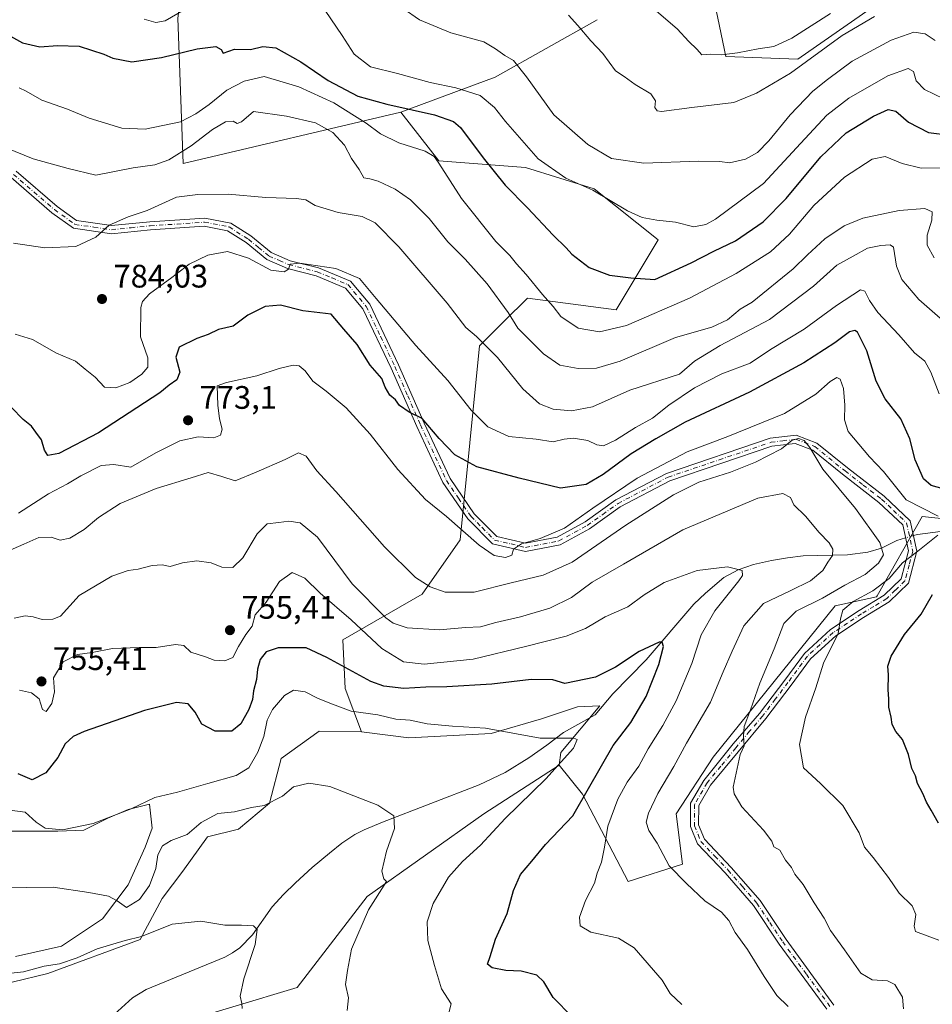
# Model space of a CAD drawing. Units: metres. Extents: x 590363 to 593818, y 4731336 to 4733695.
# Drawn here: x 591567 to 591848, y 4733191 to 4733494 of the extents above; entities that cross this region are included whole.
import ezdxf

# ---------------------------------------------------------------- set-up
doc = ezdxf.new("R2010")
doc.units = ezdxf.units.M
doc.header["$MEASUREMENT"] = 0
doc.linetypes.add('DGN Style 4', pattern=[2.638475, 1.318413, -0.659207, 0.001648, -0.659207])
for name, color, linetype, lineweight in [('Arbolado forestal CxS', 92, 'Continuous', 0), ('Camino Cxs', 7, 'Continuous', 0), ('Camino eje', 30, 'DGN Style 4', 13), ('Corriente natural lineal', 142, 'Continuous', 13), ('Corriente natural lineal oculto', 9, 'DGN Style 4', 13), ('Cultivos herbáceos CxS', 92, 'Continuous', 0), ('Curva de nivel maestra', 30, 'Continuous', 30), ('Curva de nivel normal', 30, 'Continuous', 0), ('Matorral CxS', 135, 'Continuous', 0), ('Punto de cota en terreno', 7, 'Continuous', 0), ('Rótulo de punto de cota en terreno', 7, 'Continuous', 0)]:
    doc.layers.add(name, color=color, linetype=linetype, lineweight=lineweight)
doc.styles.add('Style-Arial', font='txt')

# ---------------------------------------------------------------- blocks, each defined once
blk = doc.blocks.new('*U7')
at = {"layer": 'Arbolado forestal CxS', "color": 92, "linetype": 'Continuous', "lineweight": 0}
for points in [[(591615.3287, 4733494.8305, 805.7442), (591617.0047, 4733450.0497, 790.0547), (591684.0479, 4733465.8987, 800.3734), (591695.7545, 4733450.8735, 795.2946), (591722.4703, 4733448.8277, 803.4462), (591743.5521, 4733442.2337, 805.9864), (591763.3239, 4733426.5389, 803.799), (591750.3915, 4733404.9739, 797.9715), (591723.0917, 4733408.5681, 793.3581), (591715.8799, 4733401.4779, 789.0778), (591708.2235, 4733393.9497, 784.5166), (591702.3243, 4733334.1457, 769.2186), (591690.5591, 4733317.4165, 764.4274), (591666.2217, 4733303.4141, 752.378), (591666.8597, 4733288.4151, 747.615), (591671.9101, 4733275.0731, 743.4249), (591658.8451, 4733275.2503, 742.7183), (591647.2103, 4733266.8353, 742.9226), (591643.5495, 4733253.1057, 740.9109), (591634.0337, 4733245.0749, 739.0331), (591624.5249, 4733242.7219, 739.4738), (591616.8859, 4733232.1857, 737.8619), (591610.5719, 4733223.7679, 738.6983), (591603.7319, 4733211.1405, 735.8968), (591575.3205, 4733200.6179, 735.1956), (591564.2715, 4733197.9875, 734.91)], [(591565.3239, 4733205.8795, 737.0408), (591579.5297, 4733209.0359, 737.5309), (591592.1571, 4733217.4541, 738.8529), (591600.0493, 4733227.9769, 741.3525), (591605.3109, 4733239.5519, 742.8276), (591607.4155, 4733245.3391, 743.6046), (591606.6501, 4733252.7413, 745.6675), (591600.0495, 4733251.1271, 746.6433), (591593.7359, 4733248.4963, 746.582), (591586.3701, 4733244.8135, 745.5911), (591578.3759, 4733244.4059, 745.4527), (591550.8829, 4733244.4063, 743.882)], [(591612.4439, 4733184.4549, 732.5708), (591652.1485, 4733196.3171, 736.5163), (591673.7083, 4733224.2923, 739.3066), (591709.5745, 4733249.8177, 742.5281), (591732.7699, 4733264.7503, 744.6228), (591739.9837, 4733255.8037, 748.4818), (591754.0651, 4733228.9799, 756.1838), (591770.8291, 4733234.3437, 760.7771), (591768.8187, 4733249.7667, 761.3387), (591780.2177, 4733267.2013, 762.5352), (591817.7705, 4733313.8791, 766.3423), (591830.5113, 4733316.5633, 769.4835), (591830.7097, 4733316.9119, 769.4065), (591844.5939, 4733341.3877, 769.9483), (591870.0757, 4733338.7135, 776.5287)]]:
    blk.add_polyline3d(points, dxfattribs=at)
blk = doc.blocks.new('5PATER')
at = {"layer": 'Punto de cota en terreno', "linetype": 'Continuous', "lineweight": 0}
h = blk.add_hatch(color=51, dxfattribs=at)
edge = h.paths.add_edge_path()
edge.add_ellipse((0, 0), major_axis=(-0.11, -0.111), ratio=0.999422, start_angle=0, end_angle=360)

msp = doc.modelspace()

# ---------------------------------------------------------------- linework, layer by layer
at = {"layer": 'Arbolado forestal CxS', "color": 92, "linetype": 'Continuous', "lineweight": 0}
for points in [[(591706.8095, 4733667.4656, 846.3575), (591675.8261, 4733638.4811, 837.4692), (591656.2819, 4733614.1569, 830.7793), (591624.4969, 4733561.9585, 819.368), (591615.3287, 4733494.8305, 805.7442), (591617.0047, 4733450.0497, 790.0547), (591684.0479, 4733465.8987, 800.3734)], [(591774.8209, 4733527.8943, 826.7978), (591784.0979, 4733482.9931, 820.5557), (591806.3455, 4733482.1351, 817.9278), (591842.7243, 4733507.5763, 819.2677)], [(591842.7243, 4733507.5763, 819.2677), (591806.3455, 4733482.1351, 817.9278), (591784.0979, 4733482.9931, 820.5557), (591774.8209, 4733527.8943, 826.7978)], [(591870.0757, 4733338.7135, 776.5287), (591844.5939, 4733341.3877, 769.9483), (591830.7097, 4733316.9119, 769.4065), (591830.5113, 4733316.5633, 769.4835), (591817.7705, 4733313.8791, 766.3423), (591780.2177, 4733267.2013, 762.5352), (591768.8187, 4733249.7667, 761.3387), (591770.8291, 4733234.3437, 760.7771), (591754.0651, 4733228.9799, 756.1838), (591739.9837, 4733255.8037, 748.4818), (591732.7699, 4733264.7503, 744.6228), (591733.3701, 4733268.6753, 744.7793), (591745.3291, 4733283.0481, 747.4301), (591738.4241, 4733282.6931, 747.8763), (591727.3753, 4733279.0103, 746.7498), (591711.8201, 4733274.5795, 745.0867), (591686.5473, 4733273.2419, 743.7459), (591671.9101, 4733275.0731, 743.4249), (591666.8597, 4733288.4151, 747.615), (591666.2217, 4733303.4141, 752.378), (591690.5591, 4733317.4165, 764.4274), (591702.3243, 4733334.1457, 769.2186), (591708.2235, 4733393.9497, 784.5166), (591715.8799, 4733401.4779, 789.0778), (591723.0917, 4733408.5681, 793.3581), (591750.3915, 4733404.9739, 797.9715), (591763.3239, 4733426.5389, 803.799), (591743.5521, 4733442.2337, 805.9864), (591722.4703, 4733448.8277, 803.4462), (591695.7545, 4733450.8735, 795.2946), (591684.0479, 4733465.8987, 800.3734), (591713.0721, 4733476.5963, 808.2538), (591744.5103, 4733494.3257, 816.4955)], [(591744.5103, 4733494.3257, 816.4955), (591713.0721, 4733476.5963, 808.2538), (591684.0479, 4733465.8987, 800.3734)], [(591684.0479, 4733465.8987, 800.3734), (591695.7545, 4733450.8735, 795.2946), (591722.4703, 4733448.8277, 803.4462), (591743.5521, 4733442.2337, 805.9864), (591763.3239, 4733426.5389, 803.799), (591750.3915, 4733404.9739, 797.9715), (591723.0917, 4733408.5681, 793.3581), (591715.8799, 4733401.4779, 789.0778), (591708.2235, 4733393.9497, 784.5166), (591702.3243, 4733334.1457, 769.2186), (591690.5591, 4733317.4165, 764.4274), (591666.2217, 4733303.4141, 752.378), (591666.8597, 4733288.4151, 747.615), (591671.9101, 4733275.0731, 743.4249)], [(591684.0479, 4733465.8987, 800.3734), (591695.7545, 4733450.8735, 795.2946), (591722.4703, 4733448.8277, 803.4462), (591743.5521, 4733442.2337, 805.9864), (591763.3239, 4733426.5389, 803.799), (591750.3915, 4733404.9739, 797.9715), (591723.0917, 4733408.5681, 793.3581), (591715.8799, 4733401.4779, 789.0778), (591708.2235, 4733393.9497, 784.5166), (591702.3243, 4733334.1457, 769.2186), (591690.5591, 4733317.4165, 764.4274), (591666.2217, 4733303.4141, 752.378), (591666.8597, 4733288.4151, 747.615), (591671.9101, 4733275.0731, 743.4249)], [(591732.7699, 4733264.7503, 744.6228), (591739.9837, 4733255.8037, 748.4818), (591754.0651, 4733228.9799, 756.1838), (591770.8291, 4733234.3437, 760.7771), (591768.8187, 4733249.7667, 761.3387), (591780.2177, 4733267.2013, 762.5352), (591817.7705, 4733313.8791, 766.3423), (591830.5113, 4733316.5633, 769.4835), (591830.7097, 4733316.9119, 769.4065), (591844.5939, 4733341.3877, 769.9483), (591870.0757, 4733338.7135, 776.5287), (591875.8609, 4733337.3779, 778.689), (591896.1691, 4733343.2163, 783.2279), (591912.0611, 4733343.9911, 789.6813), (591922.7907, 4733339.8887, 795.3689)], [(591732.7699, 4733264.7503, 744.6228), (591739.9837, 4733255.8037, 748.4818), (591754.0651, 4733228.9799, 756.1838), (591770.8291, 4733234.3437, 760.7771), (591768.8187, 4733249.7667, 761.3387), (591780.2177, 4733267.2013, 762.5352), (591817.7705, 4733313.8791, 766.3423), (591830.5113, 4733316.5633, 769.4835), (591830.7097, 4733316.9119, 769.4065), (591844.5939, 4733341.3877, 769.9483), (591870.0757, 4733338.7135, 776.5287), (591875.8609, 4733337.3779, 778.689), (591896.1691, 4733343.2163, 783.2279), (591912.0611, 4733343.9911, 789.6813), (591922.7907, 4733339.8887, 795.3689)], [(591671.9101, 4733275.0731, 743.4249), (591686.5473, 4733273.2419, 743.7459), (591711.8201, 4733274.5795, 745.0867), (591727.3753, 4733279.0103, 746.7498), (591738.4241, 4733282.6931, 747.8763), (591745.3291, 4733283.0481, 747.4301), (591733.3701, 4733268.6753, 744.7793), (591732.7699, 4733264.7503, 744.6228)], [(591671.9101, 4733275.0731, 743.4249), (591658.8451, 4733275.2503, 742.7183), (591647.2103, 4733266.8353, 742.9226), (591643.5495, 4733253.1057, 740.9109), (591634.0337, 4733245.0749, 739.0331), (591624.5249, 4733242.7219, 739.4738), (591616.8859, 4733232.1857, 737.8619), (591610.5719, 4733223.7679, 738.6983), (591603.7319, 4733211.1405, 735.8968), (591575.3205, 4733200.6179, 735.1956), (591564.2715, 4733197.9875, 734.91)], [(591548.5189, 4733129.3481, 724.9813), (591612.4439, 4733184.4549, 732.5708), (591652.1485, 4733196.3171, 736.5163), (591673.7083, 4733224.2923, 739.3066), (591709.5745, 4733249.8177, 742.5281), (591732.7699, 4733264.7503, 744.6228)], [(591565.3239, 4733205.8795, 737.0408), (591579.5297, 4733209.0359, 737.5309), (591592.1571, 4733217.4541, 738.8529), (591600.0493, 4733227.9769, 741.3525), (591605.3109, 4733239.5519, 742.8276), (591607.4155, 4733245.3391, 743.6046), (591606.6501, 4733252.7413, 745.6675), (591600.0495, 4733251.1271, 746.6433), (591593.7359, 4733248.4963, 746.582), (591586.3701, 4733244.8135, 745.5911), (591578.3759, 4733244.4059, 745.4527), (591550.8829, 4733244.4063, 743.882)]]:
    msp.add_polyline3d(points, dxfattribs=at)
at = {"layer": 'Camino Cxs', "color": 7, "linetype": 'Continuous', "lineweight": 0}
for points in [[(591565.5601, 4733447.6701, 789.3888), (591578.1301, 4733436.8301, 787.6826), (591584.1601, 4733432.5001, 787.1659), (591594.9301, 4733430.9301, 786.4123), (591606.7201, 4733432.1201, 784.9934), (591623.6301, 4733433.2501, 784.7319), (591631.6301, 4733431.7201, 784.2189), (591637.8601, 4733427.7201, 782.7161), (591644.1101, 4733422.6501, 783.8006), (591649.9401, 4733420.1201, 783.9223), (591658.7201, 4733417.8901, 783.4931), (591668.5201, 4733413.7901, 781.9008), (591674.4401, 4733406.7201, 780.3898), (591683.3601, 4733388.0401, 778.1107), (591691.2301, 4733370.1001, 776.0102), (591699.2001, 4733353.0601, 774.0829), (591706.6301, 4733342.2001, 774.0633), (591713.5601, 4733335.2401, 772.8534), (591722.4601, 4733333.1101, 772.2636), (591732.2301, 4733335.0101, 771.9657), (591740.8101, 4733339.6901, 771.2678), (591750.2701, 4733346.4401, 771.9552), (591765.8401, 4733354.6301, 774.0603), (591797.8001, 4733365.4701, 773.0941), (591805.8301, 4733366.4301, 769.4449), (591812.2101, 4733363.9701, 767.3795), (591821.6501, 4733356.3601, 771.477), (591832.9401, 4733347.6401, 768.417), (591840.9401, 4733340.0401, 769.4376), (591843.0201, 4733330.6801, 770.7251), (591840.4501, 4733320.8301, 772.608), (591834.4901, 4733315.0701, 774.2873), (591826.5801, 4733310.2701, 773.6632), (591817.9801, 4733304.5801, 770.7537), (591810.2201, 4733297.5001, 769.2973), (591804.3001, 4733289.4601, 768.2177), (591796.4601, 4733279.1101, 768.2189), (591779.4301, 4733258.6501, 764.7431), (591775.8001, 4733252.3601, 763.7013), (591775.7701, 4733246.3601, 764.9972), (591777.5501, 4733241.9501, 766.5434), (591785.7801, 4733233.3101, 763.6629), (591794.7001, 4733223.0701, 763.1209), (591802.6901, 4733211.1001, 762.5823), (591817.4601, 4733190.9201, 762.7318)], [(591565.5601, 4733447.6701, 789.3888), (591578.1301, 4733436.8301, 787.6826), (591584.1601, 4733432.5001, 787.1659), (591594.9301, 4733430.9301, 786.4123), (591606.7201, 4733432.1201, 784.9934), (591623.6301, 4733433.2501, 784.7319), (591631.6301, 4733431.7201, 784.2189), (591637.8601, 4733427.7201, 782.7161), (591644.1101, 4733422.6501, 783.8006), (591649.9401, 4733420.1201, 783.9223), (591658.7201, 4733417.8901, 783.4931), (591668.5201, 4733413.7901, 781.9008), (591674.4401, 4733406.7201, 780.3898), (591683.3601, 4733388.0401, 778.1107), (591691.2301, 4733370.1001, 776.0102), (591699.2001, 4733353.0601, 774.0829), (591706.6301, 4733342.2001, 774.0633), (591713.5601, 4733335.2401, 772.8534), (591722.4601, 4733333.1101, 772.2636), (591732.2301, 4733335.0101, 771.9657), (591740.8101, 4733339.6901, 771.2678), (591750.2701, 4733346.4401, 771.9552), (591765.8401, 4733354.6301, 774.0603), (591797.8001, 4733365.4701, 773.0941), (591805.8301, 4733366.4301, 769.4449), (591812.2101, 4733363.9701, 767.3795), (591821.6501, 4733356.3601, 771.477), (591832.9401, 4733347.6401, 768.417), (591840.9401, 4733340.0401, 769.4376), (591843.0201, 4733330.6801, 770.7251), (591840.4501, 4733320.8301, 772.608), (591834.4901, 4733315.0701, 774.2873), (591826.5801, 4733310.2701, 773.6632), (591817.9801, 4733304.5801, 770.7537), (591810.2201, 4733297.5001, 769.2973), (591804.3001, 4733289.4601, 768.2177), (591796.4601, 4733279.1101, 768.2189), (591779.4301, 4733258.6501, 764.7431), (591775.8001, 4733252.3601, 763.7013), (591775.7701, 4733246.3601, 764.9972), (591777.5501, 4733241.9501, 766.5434), (591785.7801, 4733233.3101, 763.6629), (591794.7001, 4733223.0701, 763.1209), (591802.6901, 4733211.1001, 762.5823), (591817.4601, 4733190.9201, 762.7318)], [(591815.2501, 4733189.6601, 762.7397), (591800.6101, 4733209.6501, 762.6897), (591792.6901, 4733221.5301, 762.356), (591783.9101, 4733231.6001, 762.871), (591775.3901, 4733240.5601, 764.5819), (591773.2301, 4733245.8701, 763.3982), (591773.2701, 4733253.0401, 763.275), (591777.3401, 4733260.0901, 763.7202), (591786.4501, 4733271.3001, 765.0235), (591794.4801, 4733280.7001, 768.5376), (591802.2801, 4733290.9801, 767.7754), (591808.3301, 4733299.2001, 769.2279), (591816.4201, 4733306.5801, 770.2072), (591825.2201, 4733312.4101, 774.4857), (591832.9401, 4733317.0901, 774.2672), (591838.1801, 4733322.1601, 771.185), (591840.4201, 4733330.7301, 769.9165), (591838.6401, 4733338.7401, 769.1115), (591831.2901, 4733345.7101, 768.1416), (591820.0901, 4733354.3701, 768.915), (591810.9301, 4733361.7501, 765.9095), (591805.5101, 4733363.8401, 767.3861), (591798.3601, 4733362.9801, 768.8233), (591766.8501, 4733352.3001, 772.5009), (591751.6101, 4733344.2801, 770.8444), (591742.1501, 4733337.5401, 769.0348), (591733.1001, 4733332.6001, 770.5073), (591722.4101, 4733330.5301, 771.6494), (591712.2701, 4733332.9501, 771.3237), (591704.6801, 4733340.5801, 772.6199), (591696.9901, 4733351.8001, 773.9613), (591688.9201, 4733369.0501, 775.6751), (591681.0601, 4733386.9901, 777.6731), (591672.2901, 4733405.3401, 778.5869), (591666.9701, 4733411.6901, 779.5213), (591657.9101, 4733415.4901, 781.7513), (591649.1201, 4733417.7201, 781.9756), (591642.7801, 4733420.4601, 783.8581), (591636.3701, 4733425.6701, 783.038), (591630.6801, 4733429.3201, 783.4217), (591623.4801, 4733430.7001, 784.3731), (591606.9301, 4733429.5901, 785.3144), (591594.8701, 4733428.3801, 785.5748), (591583.1801, 4733430.0901, 787.1716), (591576.5601, 4733434.8401, 787.5485), (591563.9601, 4733445.7001, 789.1409)], [(591815.2501, 4733189.6601, 762.7397), (591800.6101, 4733209.6501, 762.6897), (591792.6901, 4733221.5301, 762.356), (591783.9101, 4733231.6001, 762.871), (591775.3901, 4733240.5601, 764.5819), (591773.2301, 4733245.8701, 763.3982), (591773.2701, 4733253.0401, 763.275), (591777.3401, 4733260.0901, 763.7202), (591786.4501, 4733271.3001, 765.0235), (591794.4801, 4733280.7001, 768.5376), (591802.2801, 4733290.9801, 767.7754), (591808.3301, 4733299.2001, 769.2279), (591816.4201, 4733306.5801, 770.2072), (591825.2201, 4733312.4101, 774.4857), (591832.9401, 4733317.0901, 774.2672), (591838.1801, 4733322.1601, 771.185), (591840.4201, 4733330.7301, 769.9165), (591838.6401, 4733338.7401, 769.1115), (591831.2901, 4733345.7101, 768.1416), (591820.0901, 4733354.3701, 768.915), (591810.9301, 4733361.7501, 765.9095), (591805.5101, 4733363.8401, 767.3861), (591798.3601, 4733362.9801, 768.8233), (591766.8501, 4733352.3001, 772.5009), (591751.6101, 4733344.2801, 770.8444), (591742.1501, 4733337.5401, 769.0348), (591733.1001, 4733332.6001, 770.5073), (591722.4101, 4733330.5301, 771.6494), (591712.2701, 4733332.9501, 771.3237), (591704.6801, 4733340.5801, 772.6199), (591696.9901, 4733351.8001, 773.9613), (591688.9201, 4733369.0501, 775.6751), (591681.0601, 4733386.9901, 777.6731), (591672.2901, 4733405.3401, 778.5869), (591666.9701, 4733411.6901, 779.5213), (591657.9101, 4733415.4901, 781.7513), (591649.1201, 4733417.7201, 781.9756), (591642.7801, 4733420.4601, 783.8581), (591636.3701, 4733425.6701, 783.038), (591630.6801, 4733429.3201, 783.4217), (591623.4801, 4733430.7001, 784.3731), (591606.9301, 4733429.5901, 785.3144), (591594.8701, 4733428.3801, 785.5748), (591583.1801, 4733430.0901, 787.1716), (591576.5601, 4733434.8401, 787.5485), (591563.9601, 4733445.7001, 789.1409)]]:
    msp.add_polyline3d(points, dxfattribs=at)
at = {"layer": 'Camino eje', "color": 30, "linetype": 'DGN Style 4', "lineweight": 13}
msp.add_polyline3d([(591564.7601, 4733446.6851, 789.2196), (591571.0451, 4733441.2651, 788.7107), (591577.3451, 4733435.8351, 787.559), (591583.6701, 4733431.2951, 787.1347), (591589.5151, 4733430.4401, 786.988), (591594.9001, 4733429.6551, 785.9938), (591600.9301, 4733430.2601, 785.5651), (591606.8251, 4733430.8551, 785.1444), (591615.1001, 4733431.4101, 784.4956), (591623.5551, 4733431.9751, 784.1903), (591631.1551, 4733430.5201, 783.7777), (591637.1151, 4733426.6951, 782.6727), (591640.2401, 4733424.1601, 783.837), (591643.4451, 4733421.5551, 783.676), (591646.6151, 4733420.1851, 783.4923), (591649.5301, 4733418.9201, 782.8875), (591658.3151, 4733416.6901, 782.5609), (591662.8451, 4733414.7901, 781.4535), (591667.7451, 4733412.7401, 780.0854), (591673.3651, 4733406.0301, 779.3164), (591677.8251, 4733396.6901, 778.0089), (591682.2101, 4733387.5151, 777.5242), (591686.1451, 4733378.5451, 777.1743), (591690.0751, 4733369.5751, 775.8135), (591698.0951, 4733352.4301, 773.9547), (591701.8101, 4733347.0001, 773.6658), (591705.6551, 4733341.3901, 773.298), (591709.1201, 4733337.9101, 772.8201), (591712.9151, 4733334.0951, 772.0513), (591717.9851, 4733332.8851, 772.3152), (591722.4351, 4733331.8201, 771.7962), (591727.7801, 4733332.8551, 771.7587), (591732.6651, 4733333.8051, 771.2596), (591741.4801, 4733338.6151, 770.1559), (591746.2101, 4733341.9851, 770.2599), (591750.9401, 4733345.3601, 771.2612), (591766.3451, 4733353.4651, 773.2852), (591782.1001, 4733358.8051, 772.0589), (591798.0801, 4733364.2251, 770.94), (591801.6551, 4733364.6551, 770.4478), (591805.6701, 4733365.1351, 768.4495), (591811.5701, 4733362.8601, 766.2988), (591820.8701, 4733355.3651, 770.0799), (591826.4701, 4733351.0351, 771.231), (591832.1151, 4733346.6751, 768.1523), (591835.7901, 4733343.1901, 768.6329), (591839.7901, 4733339.3901, 769.2273), (591841.7201, 4733330.7051, 770.3032), (591840.6001, 4733326.4201, 770.7735), (591839.3151, 4733321.4951, 771.831), (591836.3351, 4733318.6151, 772.5078), (591833.7151, 4733316.0801, 774.1652), (591829.7601, 4733313.6801, 774.5647), (591825.9001, 4733311.3401, 774.0017), (591821.6001, 4733308.4951, 771.6382), (591817.2001, 4733305.5801, 770.3945), (591809.2751, 4733298.3501, 769.2028), (591803.2901, 4733290.2201, 767.9204), (591799.3901, 4733285.0801, 768.8855), (591795.4701, 4733279.9051, 768.3099), (591791.4551, 4733275.2051, 766.3166), (591787.1975, 4733270.0901, 765.112), (591782.6425, 4733264.4851, 764.8846), (591778.3851, 4733259.3701, 764.1762), (591774.5351, 4733252.7001, 763.4719), (591774.5001, 4733246.1151, 764.2064), (591775.5801, 4733243.4601, 765.2816), (591776.4701, 4733241.2551, 765.4853), (591780.7301, 4733236.7751, 764.1529), (591784.8451, 4733232.4551, 763.0909), (591789.2351, 4733227.4201, 762.6781), (591793.6951, 4733222.3001, 762.6586), (591797.6901, 4733216.3151, 762.5777), (591801.6501, 4733210.3751, 762.5848), (591808.9701, 4733200.3801, 763.7322), (591816.3551, 4733190.2901, 762.682)], dxfattribs=at)
at = {"layer": 'Corriente natural lineal', "color": 142, "linetype": 'Continuous', "lineweight": 13}
for points in [[(591839.5179, 4733334.7902, 768.1663), (591836.7701, 4733333.9901, 767.1235), (591832.1301, 4733331.6301, 764.0789), (591827.9101, 4733330.3801, 762.5678), (591821.6601, 4733329.5601, 760.9061), (591808.0101, 4733329.2001, 758.2176), (591803.1201, 4733328.6701, 757.3667), (591798.1601, 4733327.8401, 756.6492), (591792.6301, 4733326.5601, 756.1493), (591787.9101, 4733324.9501, 755.4624), (591783.5701, 4733322.6101, 754.6236), (591777.8401, 4733317.7901, 753.1117), (591774.3201, 4733314.3101, 752.9805), (591759.5901, 4733297.2501, 750.0829), (591749.3201, 4733286.7801, 748.2642), (591743.9101, 4733280.2601, 746.8028), (591734.1601, 4733274.8601, 745.6886), (591729.0401, 4733270.9701, 744.971), (591723.5101, 4733267.0301, 744.2738), (591716.1301, 4733262.5001, 743.2451), (591708.2001, 4733258.7701, 742.3711), (591678.4101, 4733247.1901, 739.6727), (591672.7901, 4733244.9001, 739.1941), (591669.9001, 4733243.4501, 738.9308), (591665.8601, 4733240.7201, 738.5457), (591662.0301, 4733237.6701, 738.0796), (591656.7501, 4733233.2201, 737.4913), (591651.6301, 4733228.5701, 736.9302), (591647.9401, 4733224.9101, 736.5051), (591644.4101, 4733221.1101, 736.0048), (591638.3701, 4733212.4901, 734.8553), (591634.4201, 4733208.5701, 734.4165), (591632.2201, 4733206.9501, 734.1772), (591629.8301, 4733205.6701, 734.0297), (591605.5901, 4733195.6701, 732.2191), (591601.4201, 4733193.0901, 731.806), (591590.0901, 4733182.8601, 730.5513)], [(591850.2801, 4733336.7401, 769.7949), (591843.1501, 4733335.8501, 768.9269), (591841.949, 4733335.4999, 768.7564)]]:
    msp.add_polyline3d(points, dxfattribs=at)
at = {"layer": 'Corriente natural lineal oculto', "color": 9, "linetype": 'DGN Style 4', "lineweight": 13, "extrusion": (-0.217833, -0.063591, 0.973912), "elevation": -429172.4299, "flags": 128}
msp.add_lwpolyline([(-4377834.6237, 1845296.039), (-4377834.6237, 1845293.4386)], dxfattribs=at)
at = {"layer": 'Cultivos herbáceos CxS', "color": 92, "linetype": 'Continuous', "lineweight": 0}
for points in [[(591564.2715, 4733197.9875, 734.91), (591575.3205, 4733200.6179, 735.1956), (591603.7319, 4733211.1405, 735.8968), (591610.5719, 4733223.7679, 738.6983), (591616.8859, 4733232.1857, 737.8619), (591624.5249, 4733242.7219, 739.4738), (591634.0337, 4733245.0749, 739.0331), (591643.5495, 4733253.1057, 740.9109), (591647.2103, 4733266.8353, 742.9226), (591658.8451, 4733275.2503, 742.7183), (591671.9101, 4733275.0731, 743.4249), (591686.5473, 4733273.2419, 743.7459), (591711.8201, 4733274.5795, 745.0867), (591727.3753, 4733279.0103, 746.7498), (591738.4241, 4733282.6931, 747.8763), (591745.3291, 4733283.0481, 747.4301), (591733.3701, 4733268.6753, 744.7793), (591732.7699, 4733264.7503, 744.6228), (591709.5745, 4733249.8177, 742.5281), (591673.7083, 4733224.2923, 739.3066), (591652.1485, 4733196.3171, 736.5163), (591612.4439, 4733184.4549, 732.5708), (591548.5189, 4733129.3481, 724.9813)], [(591671.9101, 4733275.0731, 743.4249), (591686.5473, 4733273.2419, 743.7459), (591711.8201, 4733274.5795, 745.0867), (591727.3753, 4733279.0103, 746.7498), (591738.4241, 4733282.6931, 747.8763), (591745.3291, 4733283.0481, 747.4301), (591733.3701, 4733268.6753, 744.7793), (591732.7699, 4733264.7503, 744.6228)], [(591671.9101, 4733275.0731, 743.4249), (591658.8451, 4733275.2503, 742.7183), (591647.2103, 4733266.8353, 742.9226), (591643.5495, 4733253.1057, 740.9109), (591634.0337, 4733245.0749, 739.0331), (591624.5249, 4733242.7219, 739.4738), (591616.8859, 4733232.1857, 737.8619), (591610.5719, 4733223.7679, 738.6983), (591603.7319, 4733211.1405, 735.8968), (591575.3205, 4733200.6179, 735.1956), (591564.2715, 4733197.9875, 734.91)], [(591548.5189, 4733129.3481, 724.9813), (591612.4439, 4733184.4549, 732.5708), (591652.1485, 4733196.3171, 736.5163), (591673.7083, 4733224.2923, 739.3066), (591709.5745, 4733249.8177, 742.5281), (591732.7699, 4733264.7503, 744.6228)], [(591550.8829, 4733244.4063, 743.882), (591578.3759, 4733244.4059, 745.4527), (591586.3701, 4733244.8135, 745.5911), (591593.7359, 4733248.4963, 746.582), (591600.0495, 4733251.1271, 746.6433), (591606.6501, 4733252.7413, 745.6675), (591607.4155, 4733245.3391, 743.6046), (591605.3109, 4733239.5519, 742.8276), (591600.0493, 4733227.9769, 741.3525), (591592.1571, 4733217.4541, 738.8529), (591579.5297, 4733209.0359, 737.5309), (591565.3239, 4733205.8795, 737.0408)], [(591565.3239, 4733205.8795, 737.0408), (591579.5297, 4733209.0359, 737.5309), (591592.1571, 4733217.4541, 738.8529), (591600.0493, 4733227.9769, 741.3525), (591605.3109, 4733239.5519, 742.8276), (591607.4155, 4733245.3391, 743.6046), (591606.6501, 4733252.7413, 745.6675), (591600.0495, 4733251.1271, 746.6433), (591593.7359, 4733248.4963, 746.582), (591586.3701, 4733244.8135, 745.5911), (591578.3759, 4733244.4059, 745.4527), (591550.8829, 4733244.4063, 743.882)]]:
    msp.add_polyline3d(points, dxfattribs=at)
at = {"layer": 'Curva de nivel maestra', "color": 30, "linetype": 'Continuous', "lineweight": 30, "flags": 128}
for points, elevation in [([(591559.07, 4733491.8401), (591567.48, 4733487.2101), (591572.84, 4733485.9901), (591578.3, 4733486.3601), (591584.91, 4733486.1401), (591592.58, 4733483.6901), (591595.36, 4733482.4401), (591601.13, 4733481.3401), (591610.33, 4733482.6801), (591621.31, 4733485.3901), (591627.07, 4733486.0901), (591628.74, 4733485.1001), (591629.36, 4733483.9901), (591632.85, 4733485.3001), (591637.72, 4733485.1601), (591641.57, 4733486.0901), (591645.53, 4733485.6601), (591653.21, 4733481.3001), (591661.68, 4733475.5501), (591670.84, 4733470.8201), (591679.7, 4733468.2801), (591694.39, 4733465.0401), (591700.25, 4733462.9301), (591702.39, 4733461.1401), (591709.44, 4733451.8001), (591716.21, 4733443.3901), (591723.06, 4733436.4001), (591730.95, 4733427.9601), (591734.96, 4733424.0801), (591736.72, 4733422.1101), (591742.08, 4733418.0101), (591748.36, 4733415.6301), (591754.83, 4733414.8301), (591762.32, 4733414.3401), (591773.44, 4733419.5001), (591780.4, 4733423.0801), (591787.07, 4733426.2101), (591795.66, 4733432.1201), (591802.76, 4733439.2801), (591813.37, 4733452.1401), (591821.25, 4733459.5001), (591829.58, 4733464.5901), (591834.17, 4733466.6401), (591836.51, 4733466.1501), (591840.43, 4733462.7801), (591846.55, 4733459.5701), (591853.26, 4733458.7301)], 800), ([(591854.02, 4733349.0001), (591847.36, 4733350.8801), (591844.99, 4733352.9601), (591842.5, 4733358.8201), (591840.8, 4733365.2201), (591838.07, 4733371.4401), (591833.27, 4733377.6101), (591830.42, 4733383.0601), (591827.6, 4733392.3401), (591824.66, 4733398.0901), (591823.87, 4733398.6501), (591822.22, 4733398.1601), (591817.74, 4733394.8001), (591808.21, 4733388.7001), (591791.41, 4733379.6601), (591771.64, 4733370.3801), (591762.59, 4733365.2901), (591755, 4733360.6201), (591746.37, 4733354.2901), (591741.12, 4733351.2401), (591733.24, 4733350.0701), (591720.49, 4733353.1801), (591707.47, 4733356.6401), (591700.72, 4733360.3301), (591695.82, 4733365.3201), (591690.57, 4733371.5401), (591686.62, 4733373.4301), (591683.61, 4733375.5701), (591682.43, 4733377.2901), (591680.69, 4733378.7201), (591679.24, 4733381.2001), (591678.21, 4733383.8301), (591674.64, 4733387.9201), (591670.6, 4733394.3601), (591666.51, 4733399.0601), (591662.61, 4733403.6801), (591653.81, 4733404.6801), (591646.95, 4733406.4101), (591642.29, 4733405.9801), (591636.95, 4733403.3101), (591632.44, 4733399.9201), (591627.88, 4733398.9001), (591624.65, 4733397.3901), (591621.16, 4733396.1501), (591615.79, 4733393.5301), (591614.73, 4733390.4201), (591615.95, 4733385.8401), (591615.07, 4733383.3901), (591612.63, 4733381.7701), (591609.8, 4733379.4101), (591590.89, 4733367.1101), (591578.74, 4733360.7701), (591575.33, 4733360.1101), (591574.28, 4733361.7401), (591573.39, 4733364.9601), (591571.57, 4733367.2901), (591570.24, 4733369.2001), (591567.7, 4733371.2401), (591564.11, 4733374.8801)], 775), ([(591849.62, 4733246.9101), (591847.36, 4733250.9601), (591845.92, 4733253.4001), (591844.83, 4733256.0101), (591843.15, 4733259.1001), (591842.54, 4733261.4601), (591841.44, 4733263.7901), (591840.37, 4733268.0801), (591838.55, 4733272.7201), (591836.55, 4733275.1901), (591835.39, 4733277.2801), (591835.12, 4733279.5601), (591834.4, 4733282.6601), (591834.4, 4733285.2301), (591834.1, 4733287.9801), (591834.22, 4733292.6401), (591834.06, 4733295.3101), (591835.1, 4733298.3101), (591839.18, 4733304.9701), (591844.31, 4733311.3001), (591847.84, 4733317.3001)], 775), ([(591736.84, 4733187.3301), (591730.93, 4733193.2301), (591728.13, 4733198.0701), (591725.9, 4733200.1401), (591721.13, 4733201.3601), (591716.34, 4733201.5601), (591712.22, 4733202.3501), (591710.77, 4733203.5001), (591711.51, 4733205.8701), (591713.22, 4733211.2001), (591716.79, 4733219.1101), (591718.73, 4733226.2301), (591720.93, 4733231.1001), (591724.34, 4733235.1801), (591728.55, 4733240.4001), (591737, 4733249.1701), (591741.88, 4733257.6401), (591749.43, 4733270.8201), (591754.9, 4733277.9201), (591759.58, 4733285.9001), (591763.53, 4733295.7501), (591764.91, 4733301.2901), (591764.56, 4733302.6901), (591763.64, 4733302.6901), (591757.44, 4733299.8101), (591750.16, 4733294.9801), (591743.95, 4733291.9101), (591734.6, 4733289.9001), (591730.9, 4733291.0701), (591724.22, 4733291.1701), (591712.04, 4733289.7501), (591698.19, 4733288.9001), (591691.78, 4733288.8201), (591684.98, 4733288.3501), (591678.85, 4733289.1301), (591674.84, 4733290.5401), (591661.23, 4733297.9301), (591654.89, 4733300.8701), (591646.27, 4733300.8801), (591642.6, 4733299.7201), (591640.73, 4733297.2801), (591639.88, 4733294.3801), (591639.58, 4733291.1601), (591638.63, 4733287.6201), (591638.3, 4733285.0301), (591637.26, 4733281.9001), (591634.79, 4733277.5501), (591631.95, 4733275.2601), (591626.89, 4733275.2801), (591622.73, 4733277.3601), (591620.64, 4733281.1201), (591618.49, 4733283.6501), (591614.93, 4733284.0701), (591605.09, 4733281.6001), (591586.53, 4733275.1901), (591583.12, 4733273.6101), (591580.65, 4733271.3101), (591578.38, 4733267.1301), (591574.65, 4733262.3901), (591570.53, 4733260.3001), (591566.12, 4733262.1301)], 750)]:
    msp.add_lwpolyline(points, dxfattribs=dict(at, elevation=elevation))
at = {"layer": 'Curva de nivel normal', "color": 30, "linetype": 'Continuous', "lineweight": 0, "flags": 128}
for points, elevation in [([(591679.68, 4733501.3901), (591689.81, 4733494.3101), (591699.43, 4733490.3201), (591709.6, 4733487.4901), (591713.2, 4733485.3801), (591716.12, 4733483.2901), (591718.76, 4733481.7601), (591722.76, 4733476.7601), (591731.14, 4733465.0601), (591741.59, 4733455.8501), (591748.89, 4733451.5701), (591758.92, 4733450.1301), (591775.59, 4733450.7901), (591782.26, 4733450.6301), (591785.27, 4733450.2001), (591790.2, 4733451.4101), (591793.88, 4733453.3901), (591797.36, 4733456.9901), (591803.94, 4733465.0301), (591810.97, 4733472.2701), (591815.51, 4733475.9401), (591823.04, 4733481.5401), (591835.1, 4733487.9801), (591842.08, 4733490.5201), (591845.57, 4733489.9601), (591848.58, 4733487.9401)], 810), ([(591659, 4733499.7101), (591665.98, 4733489.4401), (591669.62, 4733483.7001), (591674.66, 4733479.8401), (591683.06, 4733477.7701), (591693.12, 4733474.9901), (591700.94, 4733473.3401), (591708.49, 4733470.9801), (591712.92, 4733467.2701), (591716.23, 4733462.9401), (591726.32, 4733451.5201), (591734.88, 4733445.5601), (591743.15, 4733441.8301), (591753.82, 4733435.5001), (591758.4, 4733433.4201), (591762.91, 4733432.5701), (591768.59, 4733431.9801), (591774.26, 4733430.5001), (591777.94, 4733431.2101), (591780.92, 4733432.8601), (591795.78, 4733443.9001), (591808.49, 4733457.6001), (591815.28, 4733464.9401), (591822.03, 4733470.1201), (591834.01, 4733477.0801), (591840.3, 4733479.3201), (591841.98, 4733478.3301), (591842.81, 4733475.4801), (591845.36, 4733472.7901), (591851.25, 4733469.9701)], 805), ([(591761.35, 4733498.1801), (591769.2, 4733491.5501), (591772.7, 4733487.5701), (591775.21, 4733485.2201), (591776.7, 4733483.5401), (591779.38, 4733483.7201), (591782.83, 4733483.5001), (591787.72, 4733484.1201), (591794.14, 4733485.3701), (591798.96, 4733486.0201), (591804.51, 4733488.5901), (591816.34, 4733496.2401)], 820), ([(591604.95, 4733494.4401), (591608.59, 4733493.4401), (591611.44, 4733494.0201), (591617.29, 4733497.3101)], 805), ([(591735.68, 4733495.7101), (591738.58, 4733492.5801), (591742.53, 4733487.8601), (591746.22, 4733483.9101), (591750.17, 4733478.6001), (591752.79, 4733476.8201), (591756.26, 4733474.3701), (591761.08, 4733471.4901), (591762.52, 4733469.3901), (591762.3, 4733467.3301), (591763, 4733466.2401), (591764.31, 4733466.0801), (591773.72, 4733467.2801), (591786.62, 4733468.8201), (591793.59, 4733471.6701), (591804.1, 4733477.8201), (591819.96, 4733489.4901), (591829.9, 4733495.2801)], 815), ([(591566.48, 4733473.3401), (591568.65, 4733472.3201), (591573.48, 4733469.5701), (591581.32, 4733466.8201), (591588.05, 4733464.0201), (591598.07, 4733460.8901), (591605.28, 4733460.6001), (591616.22, 4733462.8701), (591620.9, 4733465.2901), (591624.95, 4733468.1801), (591630.48, 4733472.6601), (591635.79, 4733475.3801), (591641.89, 4733476.8001), (591652.63, 4733473.6401), (591663.41, 4733468.7201), (591673.35, 4733462.4601), (591677.81, 4733459.1801), (591683.45, 4733456.4401), (591691.49, 4733453.8801), (591694.33, 4733452.1701), (591695.75, 4733450.1901), (591702.7, 4733439.2301), (591713.34, 4733426.0701), (591717.62, 4733421.7101), (591719.62, 4733419.1901), (591722.62, 4733415.8401), (591727.68, 4733409.7001), (591731, 4733406.0101), (591733.28, 4733402.9001), (591738.66, 4733399.3901), (591745.22, 4733398.2201), (591753.51, 4733400.1601), (591772.92, 4733408.5501), (591787.32, 4733416.1501), (591797.95, 4733422.8401), (591803.74, 4733428.2801), (591811.29, 4733437.1401), (591820.65, 4733445.8801), (591829.25, 4733451.3601), (591833.25, 4733452.2101), (591838.42, 4733450.0101), (591844.26, 4733448.5901), (591851.42, 4733448.6601)], 795), ([(591559.63, 4733456.0001), (591570.75, 4733451.5201), (591581.57, 4733448.5101), (591590.04, 4733446.5001), (591601.6, 4733448.6601), (591608.24, 4733449.6601), (591612.61, 4733451.1601), (591619.44, 4733455.4601), (591626.04, 4733460.5001), (591630.02, 4733462.9201), (591632.38, 4733463.1301), (591633.59, 4733462.3901), (591634.92, 4733462.9201), (591638.62, 4733466.0201), (591648.78, 4733464.6301), (591657.71, 4733462.5501), (591663.06, 4733459.6101), (591666.65, 4733455.6601), (591668.86, 4733451.5401), (591671.2, 4733448.2001), (591672.62, 4733445.6501), (591674.52, 4733445.3001), (591677.08, 4733444.5801), (591682.24, 4733442.1601), (591687.06, 4733438.8701), (591692.79, 4733433.1201), (591698.47, 4733425.9601), (591703.9, 4733420.6101), (591710.66, 4733412.9601), (591717.09, 4733404.2101), (591720.12, 4733399.3001), (591727.99, 4733391.3901), (591732.99, 4733387.9201), (591738.63, 4733386.9001), (591744.27, 4733386.9801), (591751.6, 4733389.1901), (591768.66, 4733396.4301), (591779.84, 4733399.6801), (591784.65, 4733401.9101), (591788.59, 4733405.1801), (591792.26, 4733407.3101), (591804.92, 4733417.6301), (591809.26, 4733421.9101), (591814.66, 4733426.8201), (591820.57, 4733430.8601), (591826.33, 4733433.2201), (591837.58, 4733435.5701), (591845.48, 4733436.2101), (591847.73, 4733435.1501), (591847.6, 4733432.6101), (591846.15, 4733427.9501), (591846.13, 4733424.8801), (591848.32, 4733421.0101)], 790), ([(591564.78, 4733425.5201), (591574.42, 4733424.1001), (591583.96, 4733424.4801), (591590.1, 4733427.4001), (591594.18, 4733431.0601), (591600.09, 4733433.6301), (591605.87, 4733435.5801), (591614.96, 4733439.6801), (591621.5, 4733440.4701), (591630.83, 4733440.6501), (591642.44, 4733439.6101), (591651.92, 4733439.2601), (591654.78, 4733438.8401), (591657.66, 4733437.1601), (591664.72, 4733435.0001), (591672.16, 4733433.7401), (591676.12, 4733431.7901), (591683.4, 4733424.4001), (591698.35, 4733407.0301), (591704.1, 4733399.5001), (591707.34, 4733396.7401), (591713.78, 4733390.3401), (591721.64, 4733380.6801), (591726.77, 4733375.9901), (591730.98, 4733374.3601), (591736.6, 4733373.9101), (591743.1, 4733375.0801), (591754.6, 4733380.2801), (591769.88, 4733385.1601), (591774.53, 4733389.2201), (591782.42, 4733394.0201), (591797.57, 4733401.9701), (591811.16, 4733412.3001), (591818.38, 4733418.7201), (591823.34, 4733421.5201), (591827.77, 4733424.0001), (591831.93, 4733424.7501), (591834.75, 4733425.0001), (591835.77, 4733424.2901), (591836.67, 4733418.4001), (591838.36, 4733414.2801), (591843.63, 4733408.1801), (591850.96, 4733401.6701)], 785), ([(591849.86, 4733379.1001), (591847.25, 4733385.8001), (591845.47, 4733389.1601), (591842.27, 4733391.7401), (591837.42, 4733397.2801), (591830.92, 4733404.2001), (591828.39, 4733407.9001), (591826.96, 4733410.6901), (591825.62, 4733411.1801), (591818.26, 4733406.3101), (591808.26, 4733399.0801), (591797.92, 4733392.7701), (591791.59, 4733388.6101), (591782.92, 4733385.2401), (591774.47, 4733381.0001), (591766.6, 4733375.6301), (591761.51, 4733371.6201), (591756.36, 4733368.7801), (591750.17, 4733364.8301), (591746.42, 4733363.1101), (591744.36, 4733363.3801), (591741.63, 4733364.7001), (591737.2, 4733365.4401), (591734.34, 4733365.1701), (591730.91, 4733364.3201), (591725.68, 4733365.1701), (591717.27, 4733365.9601), (591710.88, 4733369.0001), (591705.74, 4733374.0401), (591698.56, 4733383.2401), (591688.69, 4733394.0301), (591676.44, 4733408.4401), (591671.27, 4733414.6101), (591663.99, 4733417.7201), (591652.94, 4733419.3201), (591649.92, 4733419.0101), (591649.42, 4733417.5101), (591648.1, 4733416.7301), (591644, 4733417.2501), (591637.16, 4733420.8601), (591630.67, 4733422.9801), (591624.62, 4733421.8601), (591618.88, 4733419.0401), (591613.48, 4733414.9401), (591606.63, 4733409.9501), (591604.42, 4733407.5101), (591603.94, 4733405.7101), (591603.89, 4733396.7001), (591606.1, 4733390.1701), (591606.07, 4733387.3201), (591604.29, 4733385.1401), (591600.53, 4733382.5901), (591596.2, 4733380.9201), (591592.75, 4733381.2101), (591589.88, 4733384.3001), (591586.84, 4733386.7401), (591583.83, 4733389.1301), (591578, 4733391.6801), (591570.54, 4733395.8401), (591565.2, 4733397.5101)], 780), ([(591566.3, 4733342.3601), (591575.48, 4733348.3701), (591581.36, 4733351.3601), (591585.48, 4733353.8601), (591591.72, 4733357.0201), (591595.62, 4733357.3401), (591600.89, 4733356.5701), (591608.54, 4733360.9101), (591615.92, 4733364.6001), (591621.57, 4733365.8301), (591626.41, 4733365.6001), (591628.49, 4733366.4201), (591628.98, 4733368.2801), (591628.14, 4733371.4101), (591627.69, 4733375.6601), (591627.51, 4733381.5801), (591630.29, 4733382.6401), (591639.67, 4733384.6201), (591646.61, 4733386.9601), (591650.86, 4733387.9401), (591652.74, 4733387.7701), (591654.61, 4733386.2001), (591656.94, 4733383.0001), (591661.02, 4733379.9401), (591667.23, 4733374.8101), (591674.61, 4733366.6901), (591683.16, 4733355.8501), (591691.64, 4733346.5601), (591698.06, 4733341.3901), (591708.14, 4733332.5101), (591712.8, 4733329.3701), (591716.26, 4733328.7701), (591718.22, 4733329.4601), (591718.76, 4733331.2401), (591721.22, 4733332.9401), (591726.92, 4733334.5601), (591734.47, 4733337.7601), (591743.17, 4733343.9601), (591756.84, 4733353.1401), (591772.25, 4733361.2901), (591784.77, 4733366.0101), (591802.25, 4733373.0501), (591811.89, 4733379.0201), (591816.24, 4733382.9301), (591818.37, 4733384.1801), (591819.41, 4733383.6401), (591820.42, 4733380.7401), (591820.78, 4733375.5901), (591820.67, 4733371.1601), (591821.79, 4733367.5201), (591828.38, 4733359.7001), (591832.68, 4733355.2401), (591839.72, 4733346.4401), (591849.54, 4733341.4801)], 770), ([(591838.83, 4733189.7301), (591838.58, 4733193.3401), (591836.22, 4733197.2601), (591833.89, 4733198.3801), (591829.2, 4733198.6801), (591825.73, 4733200.7201), (591820.72, 4733207.9401), (591816.36, 4733213.9001), (591814.44, 4733217.6201), (591811.35, 4733222.3601), (591807.99, 4733228.0101), (591805.35, 4733231.2101), (591804.32, 4733233.2901), (591802.53, 4733235.5401), (591800.74, 4733238.6201), (591798.96, 4733239.6501), (591798.27, 4733241.3801), (591795.74, 4733244.8101), (591789.12, 4733251.9901), (591786.73, 4733255.9701), (591786.4, 4733258.0501), (591788.59, 4733268.0401), (591789.81, 4733270.7201), (591789.61, 4733273.6601), (591789.81, 4733276.6601), (591791.76, 4733281.7901), (591794.57, 4733289.9801), (591799.05, 4733300.6401), (591801.96, 4733308.3901), (591805.81, 4733312.1601), (591813.92, 4733316.2501), (591820.75, 4733320.2201), (591827.11, 4733323.4901), (591831.17, 4733327.0201), (591832.7, 4733329.5801), (591831.58, 4733333.3001), (591824.05, 4733343.7701), (591814.07, 4733355.9001), (591810.04, 4733362.5501), (591808.26, 4733364.7901), (591806.54, 4733365.4101), (591804.59, 4733364.8901), (591801.26, 4733362.2301), (591793.26, 4733358.0301), (591785.59, 4733354.9701), (591775.82, 4733351.8801), (591768.06, 4733348.0401), (591753.34, 4733338.6301), (591736.82, 4733327.3001), (591727.83, 4733323.2901), (591717.99, 4733320.9601), (591706.6, 4733318.0001), (591697.65, 4733318.0901), (591693.05, 4733319.6401), (591688.53, 4733322.5401), (591678.98, 4733332.0001), (591664.05, 4733349.0701), (591658.14, 4733355.4101), (591654.87, 4733359.9301), (591652.47, 4733360.9901), (591648.38, 4733358.9201), (591639.48, 4733355.0401), (591633.03, 4733352.3201), (591628.94, 4733353.6601), (591624.73, 4733354.9201), (591619.41, 4733353.2801), (591608.65, 4733349.9301), (591597.63, 4733345.3301), (591590.96, 4733341.0201), (591586.46, 4733337.3101), (591582.04, 4733334.6801), (591579.1, 4733334.1101), (591576.3, 4733334.9701), (591572.56, 4733334.8401), (591567.95, 4733332.8201), (591561.3, 4733329.9701)], 765), ([(591564.96, 4733310.0501), (591568.3, 4733310.7101), (591570.75, 4733310.4501), (591573.56, 4733309.6301), (591576.83, 4733309.7001), (591579.23, 4733310.6801), (591584.96, 4733317.0601), (591595.06, 4733323.0201), (591600.04, 4733324.7601), (591603.1, 4733325.1401), (591607.44, 4733326.2801), (591610.51, 4733326.4701), (591613.03, 4733325.9601), (591616.75, 4733327.1301), (591621.25, 4733327.7401), (591625.58, 4733327.1001), (591628.91, 4733325.7201), (591632.33, 4733325.6601), (591635.34, 4733328.6301), (591639.8, 4733335.9801), (591642.91, 4733339.0401), (591646.43, 4733339.4801), (591649.57, 4733339.9301), (591653.04, 4733339.4001), (591658.36, 4733334.9601), (591669.05, 4733320.6001), (591679.37, 4733310.1501), (591681.63, 4733308.5301), (591685.94, 4733307.0801), (591695.94, 4733306.4401), (591703.94, 4733307.1401), (591708.6, 4733307.3401), (591713.27, 4733308.7501), (591720.93, 4733310.4701), (591729.93, 4733313.1101), (591736.6, 4733316.3701), (591743, 4733321.0901), (591752.63, 4733326.6401), (591770.92, 4733337.2601), (591794.04, 4733347.0001), (591801.73, 4733348.4401), (591804.11, 4733347.1501), (591805.09, 4733344.9101), (591808.64, 4733341.4401), (591812.91, 4733336.4001), (591815.99, 4733333.2601), (591817.13, 4733331.2701), (591816.96, 4733329.3001), (591815.6, 4733327.2401), (591814.06, 4733324.7601), (591810.25, 4733321.5801), (591804.01, 4733318.4601), (591795.7, 4733314.6001), (591789.66, 4733307.7001), (591786.13, 4733299.8601), (591783.33, 4733293.4701), (591779.38, 4733284.1701), (591771.98, 4733271.5801), (591768.17, 4733264.4001), (591763.2, 4733256.0801), (591760.28, 4733250.0001), (591759.64, 4733247.2201), (591760.42, 4733244.6701), (591762.99, 4733240.7201), (591766.67, 4733233.7401), (591771.98, 4733228.3801), (591777.72, 4733222.9601), (591782.81, 4733219.5001), (591785.03, 4733216.9901), (591786.99, 4733213.2701), (591790.85, 4733208.0501), (591795.9, 4733199.6601), (591799.83, 4733193.8701), (591803.32, 4733190.4501)], 760), ([(591849.45, 4733335.6501), (591843.25, 4733330.6601), (591838.58, 4733327.1201), (591834.45, 4733322.2901), (591829.4, 4733318.4901), (591823.33, 4733315.1401), (591820.18, 4733312.5101), (591819.43, 4733309.8201), (591818.76, 4733305.3701), (591814.25, 4733296.2201), (591811.82, 4733288.6401), (591808.64, 4733279.6001), (591806.83, 4733271.1601), (591808.07, 4733264.0001), (591813.3, 4733259.1701), (591820.23, 4733252.3301), (591825.24, 4733243.9001), (591826.86, 4733239.5401), (591829.52, 4733236.3601), (591834.23, 4733230.1701), (591837.52, 4733225.3201), (591841.51, 4733221.4501), (591842.71, 4733218.8401), (591842.2, 4733215.2001), (591842.56, 4733213.5801), (591849.8, 4733210.8701)], 770), ([(591566.62, 4733287.8901), (591570.31, 4733287.0401), (591572.68, 4733285.2001), (591573.67, 4733281.9301), (591574.79, 4733281.2701), (591576.5, 4733283.7201), (591577.37, 4733287.3601), (591577.06, 4733291.6401), (591580.07, 4733296.6201), (591584.44, 4733298.8901), (591588.94, 4733299.5201), (591595.27, 4733300.6701), (591603.41, 4733301.0201), (591608.63, 4733300.9801), (591614.62, 4733301.9701), (591617.24, 4733301.5801), (591619.4, 4733299.5301), (591623.89, 4733298.1301), (591626.59, 4733297.0901), (591629.82, 4733296.8701), (591632.3, 4733297.8801), (591634.07, 4733301.3001), (591636.32, 4733304.9701), (591638.22, 4733307.6301), (591639.21, 4733311.1101), (591642.6, 4733315.0201), (591646.62, 4733321.3201), (591650.61, 4733324.1401), (591654.48, 4733322.4001), (591659.14, 4733317.7301), (591668.74, 4733309.4901), (591678.14, 4733300.7501), (591684.83, 4733296.6001), (591691.22, 4733295.8401), (591706.36, 4733297.4001), (591722.48, 4733301.3401), (591734.99, 4733304.5201), (591740.93, 4733306.8601), (591746.94, 4733310.4101), (591753.98, 4733313.5301), (591758.94, 4733317.2401), (591765.18, 4733321.0501), (591775.34, 4733324.7501), (591784.68, 4733325.9001), (591789.18, 4733324.6801), (591789.32, 4733323.2101), (591788.13, 4733321.5201), (591780.77, 4733312.3001), (591776.54, 4733304.9101), (591773.63, 4733296.0801), (591768.84, 4733284.5901), (591764.76, 4733276.9801), (591760.25, 4733269.8501), (591757.39, 4733264.4601), (591753.79, 4733259.5201), (591750.9, 4733254.3101), (591747.77, 4733245.9801), (591746.78, 4733239.5601), (591745.86, 4733234.9301), (591744.54, 4733231.5001), (591743.67, 4733228.4001), (591740.91, 4733223.0601), (591739.11, 4733217.9401), (591739.29, 4733215.3201), (591742.51, 4733213.3401), (591751.06, 4733211.4701), (591755.92, 4733208.5301), (591764.5, 4733198.5601), (591766.95, 4733194.5201), (591770.62, 4733191.1301)], 755), ([(591698.42, 4733186.8301), (591699.5, 4733191.2901), (591696.58, 4733195.9301), (591694.39, 4733203.0901), (591692.32, 4733210.8101), (591692.1, 4733216.5101), (591693.96, 4733222.2001), (591698.76, 4733230.2501), (591703.04, 4733235.1201), (591708.6, 4733240.1801), (591716.14, 4733248.3401), (591728.75, 4733260.6101), (591737.23, 4733269.9801), (591738.37, 4733272.6901), (591737.3, 4733273.0901), (591726.99, 4733273.1101), (591710.14, 4733276.1601), (591699.91, 4733276.8101), (591692.16, 4733277.4901), (591686.91, 4733278.6701), (591682.47, 4733278.9601), (591676.99, 4733280.2301), (591668.69, 4733281.3901), (591662.16, 4733283.8601), (591658.32, 4733285.4301), (591654.58, 4733287.3701), (591650.94, 4733287.8601), (591648.16, 4733286.2101), (591644.46, 4733281.9201), (591642.82, 4733278.6401), (591641.81, 4733273.5901), (591640.02, 4733268.7501), (591637.18, 4733263.9901), (591633.36, 4733261.5801), (591624.62, 4733259.1801), (591615.29, 4733256.4901), (591608.29, 4733254.8201), (591600.96, 4733251.3001), (591589.3, 4733246.8401), (591579.86, 4733244.8901), (591574.46, 4733245.3801), (591571.73, 4733247.1801), (591568.34, 4733250.3501), (591562.73, 4733250.9901)], 745), ([(591560.25, 4733227.0001), (591576.96, 4733227.2001), (591587.96, 4733225.5501), (591593.96, 4733224.4801), (591596.71, 4733222.9801), (591599.5, 4733221.0001), (591603.58, 4733223.4201), (591606.61, 4733227.7101), (591608.56, 4733233.0001), (591609.2, 4733237.1201), (591610.67, 4733239.9201), (591613.29, 4733241.6201), (591618.22, 4733243.4601), (591622.56, 4733247.1201), (591627.68, 4733249.8801), (591632.82, 4733250.4401), (591638.03, 4733251.7001), (591641.89, 4733252.4001), (591647.58, 4733255.2301), (591651, 4733258.1201), (591655.72, 4733259.2701), (591662.2, 4733258.2001), (591676.93, 4733252.4701), (591681.88, 4733249.1901), (591682.05, 4733245.3001), (591679.62, 4733238.2801), (591678.16, 4733232.1301), (591678.84, 4733229.7501), (591679.64, 4733228.9901), (591674.09, 4733220.1901), (591668.85, 4733208.1401), (591667.57, 4733201.5201), (591667, 4733197.2801), (591667.95, 4733193.1501), (591667.5, 4733189.2801)], 740), ([(591635.2, 4733189.8201), (591635.02, 4733191.4001), (591634.56, 4733193.6801), (591635.68, 4733198.9901), (591639.13, 4733209.5401), (591639.82, 4733214.1901), (591638.66, 4733215.2801), (591634.95, 4733215.5501), (591629.8, 4733215.4601), (591622.47, 4733216.7001), (591613.57, 4733215.8701), (591604.19, 4733212.0701), (591599.1, 4733210.7601), (591590.5, 4733208.2101), (591584.34, 4733205.4601), (591578.93, 4733203.6401), (591574.16, 4733202.8401), (591567.81, 4733201.1701), (591559.96, 4733200.3201)], 735)]:
    msp.add_lwpolyline(points, dxfattribs=dict(at, elevation=elevation))
at = {"layer": 'Matorral CxS', "color": 135, "linetype": 'Continuous', "lineweight": 0}
for points in [[(591706.8095, 4733667.4656, 846.3575), (591675.8261, 4733638.4811, 837.4692), (591656.2819, 4733614.1569, 830.7793), (591624.4969, 4733561.9585, 819.368), (591615.3287, 4733494.8305, 805.7442), (591617.0047, 4733450.0497, 790.0547), (591684.0479, 4733465.8987, 800.3734)], [(591842.7243, 4733507.5763, 819.2677), (591806.3455, 4733482.1351, 817.9278), (591784.0979, 4733482.9931, 820.5557), (591774.8209, 4733527.8943, 826.7978)], [(591842.7243, 4733507.5763, 819.2677), (591806.3455, 4733482.1351, 817.9278), (591784.0979, 4733482.9931, 820.5557), (591774.8209, 4733527.8943, 826.7978)], [(591744.5103, 4733494.3257, 816.4955), (591713.0721, 4733476.5963, 808.2538), (591684.0479, 4733465.8987, 800.3734), (591617.0047, 4733450.0497, 790.0547), (591615.3287, 4733494.8305, 805.7442)], [(591744.5103, 4733494.3257, 816.4955), (591713.0721, 4733476.5963, 808.2538), (591684.0479, 4733465.8987, 800.3734)]]:
    msp.add_polyline3d(points, dxfattribs=at)

# ---------------------------------------------------------------- block references
at = {"layer": 'Arbolado forestal CxS', "color": 92, "linetype": 'Continuous', "lineweight": 0}
msp.add_blockref('*U7', (0, 0), dxfattribs=at)
at = {"layer": 'Punto de cota en terreno', "color": 7, "linetype": 'Continuous', "lineweight": 0, "xscale": 10, "yscale": 10, "zscale": 10}
for p in [(591591.99, 4733408.32, 784.03), (591618.5, 4733370.98, 773.1), (591631.4, 4733306.35, 755.41), (591573.35, 4733290.56, 755.41)]:
    msp.add_blockref('5PATER', p, dxfattribs=at)

# ---------------------------------------------------------------- texts
at = {"layer": 'Rótulo de punto de cota en terreno', "color": 7, "linetype": 'Continuous', "lineweight": 0, "style": 'Style-Arial'}
for s, p in [('784,03', (591595.5178, 4733411.8478)), ('773,1', (591622.0278, 4733374.5078)), ('755,41', (591634.9278, 4733309.8778)), ('755,41', (591576.8778, 4733294.0878))]:
    msp.add_text(s, height=7, dxfattribs=at).set_placement(p)

doc.saveas('drawing.dxf')
